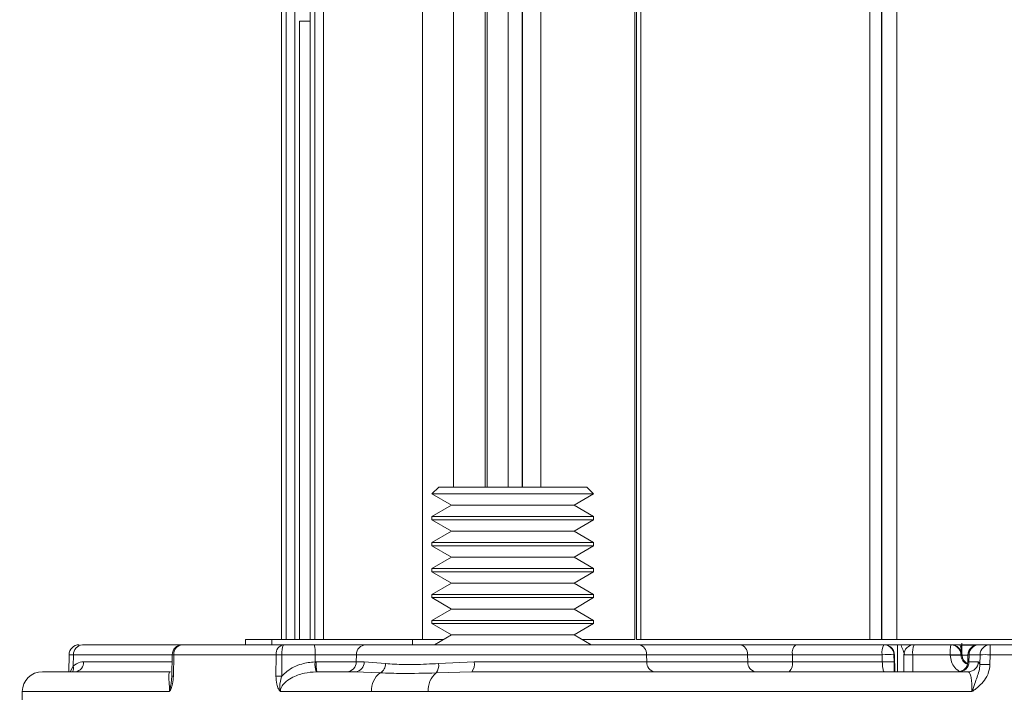
# Model space of a CAD drawing. Units: inches. Extents: x 0.4 to 16.6, y 0.4 to 10.6.
# Drawn here: x 9 to 9.2, y 6.3 to 6.4 of the extents above; entities that cross this region are included whole.
import ezdxf

# ---------------------------------------------------------------- set-up
doc = ezdxf.new("R2010")
doc.units = ezdxf.units.IN
doc.header["$MEASUREMENT"] = 0

msp = doc.modelspace()

# ---------------------------------------------------------------- linework, layer by layer
at = {"linetype": 'Continuous', "lineweight": 0}
for p, q in [((9.019415861485058, 6.456922682171228), (9.019415861485058, 6.295047682171228)), ((9.019431902076446, 6.456922682171228), (9.019431902076446, 6.295047682171228)), ((9.020279991389863, 6.295047682171228), (9.020279991389863, 6.456922682171228)), ((9.02189421195844, 6.456922682171228), (9.02189421195844, 6.295047682171228)), ((9.024742913173585, 6.456922682171228), (9.024742913173585, 6.295047682171228)), ((9.024758953764975, 6.456922682171228), (9.024758953764975, 6.295047682171228)), ((9.025607043078391, 6.295047682171228), (9.025607043078391, 6.456922682171228)), ((9.027221263646966, 6.456922682171228), (9.027221263646966, 6.295047682171228)), ((9.045570540869642, 6.295047682171228), (9.045570540869642, 6.456922682171228)), ((9.0513272963558, 6.456922682171228), (9.0513272963558, 6.323264413980858)), ((9.057234714948219, 6.456922682171228), (9.057234714948219, 6.323264413980858)), ((9.057591043798208, 6.456922682171228), (9.057591043798208, 6.323264413980858)), ((9.061459209332105, 6.323264413980858), (9.061459209332105, 6.456922682171228)), ((9.064055893827629, 6.456922682171228), (9.064055893827629, 6.323264413980858)), ((9.064120622671135, 6.323264413980858), (9.064120622671135, 6.456922682171228)), ((9.067520158938807, 6.456922682171228), (9.067520158938807, 6.323264413980858)), ((9.085006074759574, 6.295047682171228), (9.085006074759574, 6.456922682171228)), ((9.085296392795051, 6.456922682171228), (9.085296392795051, 6.295047682171228)), ((9.08612041627582, 6.456922682171228), (9.08612041627582, 6.295047682171228)), ((9.12858589466698, 6.295047682171228), (9.12858589466698, 6.456922682171228)), ((9.130771270329355, 6.456922682171228), (9.130771270329355, 6.295047682171228)), ((9.130788929483339, 6.295047682171228), (9.130788929483339, 6.456922682171228)), ((9.133607034337093, 6.456922682171228), (9.133607034337093, 6.295047682171228)), ((9.02274590666078, 6.409703973650036), (9.02274590666078, 6.295047682171228)), ((9.02274590666078, 6.409703973650036), (9.024742913173585, 6.409703973650036)), ((9.04859005263579, 6.323264413980858), (9.04734005263579, 6.322014413980859)), ((9.04859005263579, 6.323264413980858), (9.073248661064794, 6.323264413980858)), ((9.073248661064794, 6.323264413980858), (9.07609005263579, 6.323264413980858)), ((9.077340052635789, 6.322014413980859), (9.07609005263579, 6.323264413980858)), ((9.04734005263579, 6.322014413980859), (9.050983188348825, 6.319911048596244)), ((9.077340052635789, 6.322014413980859), (9.04734005263579, 6.322014413980859)), ((9.073696916922755, 6.319911048596244), (9.077340052635789, 6.322014413980859)), ((9.050983188348825, 6.319911048596244), (9.04734005263579, 6.317807683211628)), ((9.050983188348825, 6.319911048596244), (9.073696916922755, 6.319911048596244)), ((9.077340052635789, 6.317807683211628), (9.073696916922755, 6.319911048596244)), ((9.04734005263579, 6.317807683211628), (9.04734005263579, 6.317206721673167)), ((9.074240352740157, 6.317807683211628), (9.04734005263579, 6.317807683211628)), ((9.04734005263579, 6.317206721673167), (9.050983188348825, 6.31510335628855)), ((9.04734005263579, 6.317206721673167), (9.077340052635789, 6.317206721673167)), ((9.073696916922755, 6.31510335628855), (9.077340052635789, 6.317206721673167)), ((9.077340052635789, 6.317807683211628), (9.074240352740157, 6.317807683211628)), ((9.077340052635789, 6.317206721673167), (9.077340052635789, 6.317807683211628)), ((9.050983188348825, 6.31510335628855), (9.04734005263579, 6.312999990903935)), ((9.050983188348825, 6.31510335628855), (9.073696916922755, 6.31510335628855)), ((9.077340052635789, 6.312999990903935), (9.073696916922755, 6.31510335628855)), ((9.04734005263579, 6.312999990903935), (9.04734005263579, 6.312399029365474)), ((9.074240352740157, 6.312999990903935), (9.04734005263579, 6.312999990903935)), ((9.077340052635789, 6.312999990903935), (9.074240352740157, 6.312999990903935)), ((9.077340052635789, 6.312399029365474), (9.077340052635789, 6.312999990903935)), ((9.04734005263579, 6.312399029365474), (9.050983188348825, 6.310295663980859)), ((9.04734005263579, 6.312399029365474), (9.077340052635789, 6.312399029365474)), ((9.073696916922755, 6.310295663980859), (9.077340052635789, 6.312399029365474)), ((9.050983188348825, 6.310295663980859), (9.04734005263579, 6.308192298596244)), ((9.050983188348825, 6.310295663980859), (9.073696916922755, 6.310295663980859)), ((9.077340052635789, 6.308192298596244), (9.073696916922755, 6.310295663980859)), ((9.04734005263579, 6.308192298596244), (9.04734005263579, 6.307591337057782)), ((9.074240352740157, 6.308192298596244), (9.04734005263579, 6.308192298596244)), ((9.04734005263579, 6.307591337057782), (9.050983188348825, 6.305487971673167)), ((9.04734005263579, 6.307591337057782), (9.077340052635789, 6.307591337057782)), ((9.073696916922755, 6.305487971673167), (9.077340052635789, 6.307591337057782)), ((9.077340052635789, 6.308192298596244), (9.074240352740157, 6.308192298596244)), ((9.077340052635789, 6.307591337057782), (9.077340052635789, 6.308192298596244)), ((9.050983188348825, 6.305487971673167), (9.04734005263579, 6.30338460628855)), ((9.050983188348825, 6.305487971673167), (9.073696916922755, 6.305487971673167)), ((9.077340052635789, 6.30338460628855), (9.073696916922755, 6.305487971673167)), ((9.04734005263579, 6.30338460628855), (9.04734005263579, 6.302783644750089)), ((9.074240352740157, 6.30338460628855), (9.04734005263579, 6.30338460628855)), ((9.04734005263579, 6.302783644750089), (9.050983188348825, 6.300680279365474)), ((9.04734005263579, 6.302783644750089), (9.077340052635789, 6.302783644750089)), ((9.073696916922755, 6.300680279365474), (9.077340052635789, 6.302783644750089)), ((9.077340052635789, 6.30338460628855), (9.074240352740157, 6.30338460628855)), ((9.077340052635789, 6.302783644750089), (9.077340052635789, 6.30338460628855)), ((9.050983188348825, 6.300680279365474), (9.04734005263579, 6.298576913980859)), ((9.050983188348825, 6.300680279365474), (9.073696916922755, 6.300680279365474)), ((9.077340052635789, 6.298576913980859), (9.073696916922755, 6.300680279365474)), ((9.04734005263579, 6.298576913980859), (9.04734005263579, 6.297975952442397)), ((9.074240352740157, 6.298576913980859), (9.04734005263579, 6.298576913980859)), ((9.077340052635789, 6.298576913980859), (9.074240352740157, 6.298576913980859)), ((9.077340052635789, 6.297975952442397), (9.077340052635789, 6.298576913980859)), ((9.04734005263579, 6.297975952442397), (9.050983188348825, 6.295872587057782)), ((9.04734005263579, 6.297975952442397), (9.077340052635789, 6.297975952442397)), ((9.073696916922755, 6.295872587057782), (9.077340052635789, 6.297975952442397)), ((9.01273100738048, 6.295047682171228), (9.01273100738048, 6.294047682171228)), ((9.017628519865225, 6.295047682171228), (9.01273100738048, 6.295047682171228)), ((9.017628519865225, 6.295047682171228), (9.017628519865225, 6.294047682171228)), ((9.0255247168776, 6.295047682171228), (9.017628519865225, 6.295047682171228)), ((9.025607043078391, 6.295047682171228), (9.0255247168776, 6.295047682171228)), ((9.027221263646966, 6.295047682171228), (9.025607043078391, 6.295047682171228)), ((9.032660528921454, 6.295047682171228), (9.027221263646966, 6.295047682171228)), ((9.043714719887525, 6.295047682171228), (9.032660528921454, 6.295047682171228)), ((9.043714719887525, 6.295047682171228), (9.043714719887525, 6.294047682171228)), ((9.049554411173903, 6.295047682171228), (9.043714719887525, 6.295047682171228)), ((9.050983188348825, 6.295872587057782), (9.04781886475807, 6.294045663980857)), ((9.050983188348825, 6.295872587057782), (9.073696916922755, 6.295872587057782)), ((9.076861240513507, 6.294045663980857), (9.073696916922755, 6.295872587057782)), ((9.085006074759574, 6.295047682171228), (9.075172946862036, 6.295047682171228)), ((9.08612041627582, 6.295047682171228), (9.085296392795051, 6.295047682171228)), ((9.12858589466698, 6.295047682171228), (9.08612041627582, 6.295047682171228)), ((9.130771270329355, 6.295047682171228), (9.12858589466698, 6.295047682171228)), ((9.130786141151061, 6.295047682171228), (9.130771270329355, 6.295047682171228)), ((9.15995115546575, 6.295047682171228), (9.130788929483339, 6.295047682171228)), ((8.98251669989097, 6.294045663980857), (9.001018685721691, 6.294045663980857)), ((9.001018685721691, 6.294045663980857), (9.019811547223242, 6.294045663980857)), ((9.017628519865225, 6.294047682171228), (9.01273100738048, 6.294047682171228)), ((9.025048256496271, 6.294047682171228), (9.017628519865225, 6.294047682171228)), ((9.019811547223242, 6.294045663980857), (9.025478886609594, 6.294045663980857)), ((9.021171903174917, 6.294047682171228), (9.021168407566655, 6.294045663980857)), ((9.02274590666078, 6.294047682171228), (9.02274590666078, 6.294045663980857)), ((9.035064802725733, 6.294045663980857), (9.085670545477038, 6.294045663980857)), ((9.181457686682553, 6.294047682171228), (9.076857744905245, 6.294047682171228)), ((9.085670545477038, 6.294045663980857), (9.104422657100308, 6.294045663980857)), ((9.104422657100308, 6.294045663980857), (9.11482386468986, 6.294045663980857)), ((9.11482386468986, 6.294045663980857), (9.131185453994725, 6.294045663980857)), ((9.131185453994725, 6.294045663980857), (9.131260298643044, 6.294045663980857)), ((9.133697102671995, 6.289045663980858), (9.133697102671995, 6.294047682171228)), ((9.145576212761979, 6.29404768217189), (9.14560835202581, 6.292205405433861)), ((9.145625863640236, 6.294333853431712), (9.145664084234223, 6.292142905433542)), ((9.14563194612224, 6.293985182171228), (9.14818846329437, 6.293985182171228)), ((9.148660849510101, 6.294045663980857), (9.1488528710279, 6.294045663980857)), ((9.1488528710279, 6.294045663980857), (9.150881287000939, 6.294045663980857)), ((9.150881287000939, 6.294045663980857), (9.195387578579373, 6.294045663980857)), ((8.980017329470162, 6.292207330379531), (8.979957723988935, 6.289045663980858)), ((8.980850367123775, 6.292203387242927), (8.980807528960064, 6.29009881429566)), ((8.999076914024442, 6.292203387242927), (8.980850367123775, 6.292203387242927)), ((8.99914416318006, 6.292204391144606), (8.999072605633478, 6.288230366020713)), ((8.999437471446539, 6.292203387242927), (8.999365846182073, 6.288229371956354)), ((9.018429483690898, 6.292203387242927), (8.999437471446539, 6.292203387242927)), ((9.018394847723568, 6.288229371956354), (9.018429483690898, 6.292203387242927)), ((9.019516582642002, 6.292203387242927), (9.019479784048029, 6.288229371956354)), ((9.0256572819625, 6.292203387242927), (9.019516582642002, 6.292203387242927)), ((9.025646407613948, 6.290886668990876), (9.0256572819625, 6.292203387242927)), ((9.033326014855412, 6.292203387242927), (9.03330989202257, 6.290887940718788)), ((9.087157856430915, 6.292203387242927), (9.033326014855412, 6.292203387242927)), ((9.087157856430915, 6.292203387242927), (9.087176072779194, 6.290887940718788)), ((9.105909968054187, 6.292203387242927), (9.087157856430915, 6.292203387242927)), ((9.105909968054187, 6.292203387242927), (9.105928184402465, 6.290887940718788)), ((9.114224028284367, 6.292203387242927), (9.105909968054187, 6.292203387242927)), ((9.114224028284367, 6.292203387242927), (9.114216681583367, 6.290887940718788)), ((9.13086280913471, 6.292203387242927), (9.114224028284367, 6.292203387242927)), ((9.130885985017736, 6.290887940718788), (9.13086280913471, 6.292203387242927)), ((9.133060097039763, 6.292203387242927), (9.133082821086587, 6.290887940718788)), ((9.133133231959148, 6.292203387242927), (9.133060097039763, 6.292203387242927)), ((9.133188755273624, 6.289045663980858), (9.133133231959148, 6.292203387242927)), ((9.136543155722743, 6.292172682171228), (9.134896340920768, 6.292172682171228)), ((9.134896340920768, 6.289045663980858), (9.134896340920768, 6.292172682171228)), ((9.143495840297225, 6.292172682171228), (9.136543155722743, 6.292172682171228)), ((9.136543155722743, 6.289045663980858), (9.136543155722743, 6.292172682171228)), ((9.143495840297229, 6.292172682171105), (9.143497001469438, 6.29210723564703)), ((9.145482719069797, 6.292205405432958), (9.145483860889133, 6.292139958909106)), ((9.145608352025821, 6.292205405433299), (9.14548271906979, 6.292205405433299)), ((9.145483860889133, 6.292139958909158), (9.145689853130376, 6.292139958909158)), ((9.145689801700565, 6.292142905433297), (9.145658694647262, 6.292451856305384)), ((9.145689801700565, 6.292142905433297), (9.145664084234227, 6.292142905433297)), ((9.145689801700565, 6.292142905433297), (9.145689853130376, 6.292139958909158)), ((9.146785079367769, 6.292142905433297), (9.145689801700565, 6.292142905433297)), ((9.145689853130376, 6.292139958909158), (9.146785027936, 6.292139958909158)), ((9.146786135081683, 6.292203387242927), (9.146763173877195, 6.290887940718788)), ((9.146994195041303, 6.292203387242927), (9.146786135081683, 6.292203387242927)), ((9.146994195041303, 6.292203387242927), (9.146971430273101, 6.290887940718788)), ((9.14902261101434, 6.292203387242927), (9.146994195041303, 6.292203387242927)), ((9.148994946233227, 6.290395279865021), (9.14902261101434, 6.292203387242927)), ((9.150888188956054, 6.292203387242927), (9.15086022982834, 6.290395279865018)), ((9.195866120312536, 6.292203387242927), (9.150888188956054, 6.292203387242927)), ((8.98024289528004, 6.289045663980858), (8.980807528960064, 6.29009881429566)), ((8.982715160552443, 6.290887940718788), (8.999109927894846, 6.290887940718788)), ((9.025646407613948, 6.290886668990876), (9.025854371665618, 6.290887274460727)), ((9.03330989202257, 6.290887940718788), (9.03475591542417, 6.290887940718788)), ((9.03475591542417, 6.290887940718788), (9.03874176625896, 6.290566530920832)), ((9.048570247699635, 6.290566530920832), (9.05518085072876, 6.290887940718788)), ((9.05518085072876, 6.290887940718788), (9.087176072779194, 6.290887940718788)), ((9.087176072779194, 6.290887940718788), (9.105928184402465, 6.290887940718788)), ((9.105928184402465, 6.290887940718788), (9.114216681583367, 6.290887940718788)), ((9.114216681583367, 6.290887940718788), (9.130885985017736, 6.290887940718788)), ((9.146763173877195, 6.290887940718788), (9.146971430273101, 6.290887940718788)), ((9.146971430273101, 6.290887940718788), (9.148699775136498, 6.290887940718788)), ((8.975077823360964, 6.289045663980858), (8.998828801800471, 6.289045663980858)), ((9.025979779357636, 6.289045663980858), (9.025852095188794, 6.28904481616225)), ((9.025979779357636, 6.289045663980858), (9.033104032828199, 6.289045663980858)), ((9.03772725942008, 6.28883139078222), (9.033104032828199, 6.289045663980858)), ((9.054752120225409, 6.289045663980858), (9.048107454830122, 6.28883139078222)), ((9.054752120225409, 6.289045663980858), (9.1468410991499, 6.289045663980858)), ((8.971328394504129, 6.285361110504997), (8.97085928963418, 6.258486110504998)), ((8.998651680594326, 6.285361110504997), (8.971328394504129, 6.285361110504997)), ((9.036132863859185, 6.285361110504997), (9.019211296611601, 6.285361110504997)), ((9.147514260473972, 6.285361110504997), (9.046660168039722, 6.285361110504997))]:
    msp.add_line(p, q, dxfattribs=at)
at = {"linetype": 'Continuous', "lineweight": 0, "flags": 128}
msp.add_lwpolyline([(9.136583677560816, 6.294047682171228), (9.136471290473398, 6.29402718944222), (9.136401012406631, 6.294010761240869)], dxfattribs=at)
at = {"linetype": 'Continuous', "lineweight": 0}
for centre, radius, start, end in [((8.981891556553245, 6.292170665043912), 0.001874998936939475, 89.999650949508, 179.398088704661), ((8.982624831093739, 6.292273125287743), 0.001775833825446087, 93.4909214406128, 182.2506178836979), ((9.001018685721691, 6.292170663980857), 0.001875000000000916, 90, 178.9692630437703), ((9.001175326177213, 6.292311509095168), 0.001741214920640847, 95.16133107691523, 183.5601084008449), ((9.020095026278694, 6.292393454193189), 0.001676352456181769, 99.73576768965046, 186.5102672843879), ((9.02264904478369, 6.29264660429114), 0.003163662501110838, 153.753886169864, 188.0534121165315), ((9.020711748457076, 6.292654266325541), 0.004966044059451278, 354.7908048128863, 16.27108534571372), ((9.035133780251252, 6.292238866644325), 0.001808113523627048, 92.18630096069502, 181.1243488902877), ((9.085456707774304, 6.292351520088307), 0.001707586042275767, 355.0233439439176, 82.80607333512471), ((9.10420881939757, 6.292351520088304), 0.001707586042279456, 355.0233439440221, 82.80607333501763), ((9.116108127040564, 6.292608724077154), 0.001927206805790575, 131.7886923922455, 192.1413094281143), ((9.133766579153322, 6.292644230442277), 0.002937043249154593, 151.5000527649682, 188.6325837777385), ((9.131185419132352, 6.292170701144872), 0.001874962836309321, 0.9988839791064651, 89.99893466325197), ((9.136771269526514, 6.292172682171228), 0.001875000000001847, 90, 179.9999999999864), ((9.140567169900896, 6.292634494050228), 0.00405042717717095, 159.5800404158463, 186.546849548657), ((9.151410912560356, 6.29263975259009), 0.007928841258769423, 169.7717104747179, 183.3771221440225), ((9.143608041162382, 6.292172719335247), 0.001874962836305692, 0.9988839789726719, 89.99893466325197), ((9.148660849510101, 6.292170663980857), 0.001875000000000071, 90, 178.9999999999752), ((9.148860737562375, 6.292178978444934), 0.001866702111315081, 90.24145285748038, 179.250785138369), ((9.150889153535411, 6.292178978444935), 0.001866702111314694, 90.241452857426, 179.2507851383963), ((9.026540450828024, 6.292658678830482), 0.1243485716362952, 359.7902159682502, 0.6390909216971514), ((8.999260668034275, 6.283431213599246), 0.00877395520170258, 88.84535824611075, 90.76196041308629), ((9.01897303316645, 6.216606473546967), 0.07559886775863046, 89.5880446340225, 90.41195536597749), ((9.131961453087236, 6.263839690004779), 0.02838496678792735, 87.78180508039088, 92.21819491960555), ((9.152619317196175, 5.798552470554564), 0.4937045180542766, 90.82825086491712, 91.0588650871073), ((9.152621850699985, 5.798407920774941), 0.4937836331620439, 90.82827965132543, 91.05885467864968), ((9.147564571034588, 6.292172664119065), 0.001875003160297718, 180.9994465978081, 243.0856160959796), ((9.149955399985195, 6.256753790924641), 0.03546186648209035, 88.49271791032676, 91.50728208966751), ((8.979288171589543, 6.289797421169545), 0.001548962438481079, 330.9659364253959, 11.22003912909304), ((8.981001272942331, 6.290753943072329), 0.001719117828816274, 276.4372829301386, 4.470487674537203), ((9.030793604216182, 6.290529067007822), 0.005159603864671737, 176.0257562316793, 196.7183698704094), ((9.032789125636542, 6.290434433513467), 0.006949523549191192, 176.2638774955504, 191.5274071657822), ((9.031502272832915, 6.290852311722673), 0.001807970287414813, 272.1916630762253, 1.129179651029662), ((9.032987867787716, 6.29081154463638), 0.001769697377005837, 273.7636692094206, 2.474170903334409), ((9.03675734114947, 6.290562637939277), 0.001984428928050437, 299.2594033429613, 0.1124008788003876), ((9.046296908498668, 6.290243583462187), 0.002296163361718093, 322.0464274344085, 8.085261116051303), ((9.052855071558561, 6.290458165853163), 0.002365154367828142, 323.3294185476554, 10.46944399793556), ((9.088877221435808, 6.29073980787341), 0.001707586042278633, 175.0233439439864, 262.8060733350776), ((9.10762933305908, 6.29073980787341), 0.001707586042279077, 175.0233439439864, 262.8060733349593), ((9.11233258282717, 6.290482603884558), 0.001927206805790435, 311.7886923923209, 12.14130942819096), ((9.131984403052162, 6.262524649883336), 0.02838455194634493, 87.78222901518451, 92.21777098481552), ((9.144888459448776, 6.290920663980857), 0.001875000000001215, 270.0000000000008, 359.0000000000312), ((9.145104887752026, 6.290912349516784), 0.001866702111318641, 270.2414528575353, 359.2507851382894), ((9.146833232615423, 6.290912349516784), 0.001866702111318641, 270.2414528575353, 359.2507851382894), ((9.149927588030732, 6.254947098756272), 0.0354604478911523, 88.49289547758485, 91.50710452224861), ((8.975077823360964, 6.285295663980857), 0.003750000000000686, 90, 179.0000000000028), ((8.999192832019077, 6.279833305612229), 0.008397848769509287, 88.81949734942121, 90.82049135957797), ((9.018937315885799, 6.212644823389581), 0.0755864951810174, 89.58879687489173, 90.4112031251083), ((9.04012113326373, 6.285630135510099), 0.003997332522645126, 126.7888547238972, 183.8589877638468), ((9.050802452995713, 6.285670499875141), 0.00415382311118253, 130.4511468729956, 184.2715195592089)]:
    msp.add_arc(centre, radius, start, end, dxfattribs=at)
for points, knots in [([(9.025478886609594, 6.294045663980857), (9.02632817442676, 6.294045663980857), (9.028233436057086, 6.294045663980857), (9.031048305861834, 6.294045663980857), (9.033593943411924, 6.294045663980857), (9.03457451703669, 6.294045663980857), (9.035064802725733, 6.294045663980857)], [0, 0, 0, 0, 0.2114020954451153, 0.4742518294517064, 0.7371265170196563, 1, 1, 1, 1]), ([(9.133133231959148, 6.292203387242927), (9.133124186295202, 6.292323586197838), (9.133099364534049, 6.292653418233082), (9.132887536137563, 6.293168252003507), (9.132464725823247, 6.293652137812144), (9.131898474182911, 6.293982315340521), (9.131472820797665, 6.294024567920768), (9.131260298643044, 6.294045663980857)], [0, 0, 0, 0, 0.1240246437501311, 0.3403299196621696, 0.559414260093636, 0.7800223515534667, 1, 1, 1, 1]), ([(9.134994644394995, 6.29221467085381), (9.134987376101165, 6.292269298783412), (9.134969227068854, 6.292405705494892), (9.134778007739698, 6.29295326251076), (9.134544044727749, 6.293522568249755), (9.134356709459674, 6.293968118474776), (9.134323256247068, 6.294047682171228)], [0, 0, 0, 0, 0.1639301760102953, 0.4093359639490983, 0.8945227464143539, 1, 1, 1, 1]), ([(9.145608352025821, 6.292205405433299), (9.14560824637464, 6.292208304667786), (9.145601260591388, 6.292400005544565), (9.14552234432714, 6.292815480985879), (9.145216847919562, 6.293359413666412), (9.144742995695037, 6.293769013402277), (9.1443162466077, 6.293956011982261), (9.143984181110847, 6.294033343579684), (9.143808817444198, 6.294042223672479), (9.143701023260371, 6.294047682171228)], [0, 0, 0, 0, 0.00397239322616855, 0.2626594253191399, 0.5703420886618094, 0.770821330541089, 0.8926145664581904, 0.933991314252662, 1, 1, 1, 1]), ([(9.14528107251985, 6.294047682171228), (9.145360364447805, 6.293816939601684), (9.145563945043886, 6.293224512212661), (9.145599482588548, 6.292594390155021), (9.14560821988511, 6.292211200695816), (9.145608352025821, 6.292205405433299)], [0, 0, 0, 0, 0.3858691297459956, 0.9907120367540939, 1, 1, 1, 1]), ([(8.980850367123775, 6.292203387242924), (8.980785738536119, 6.292203642145142), (8.98035599807124, 6.292205337088541), (8.979924126673371, 6.292206931447548), (8.980079870629412, 6.292205814298568), (8.98010885740567, 6.292205606376872)], [0, 0, 0, 0, 0.1259241914563452, 0.837318631557846, 0.9999999999999999, 0.9999999999999999, 0.9999999999999999, 0.9999999999999999]), ([(9.033326014855412, 6.292203387242927), (9.032933817806343, 6.292205775911615), (9.032149431809131, 6.29221055319965), (9.030112916208013, 6.292212178361213), (9.027860959610893, 6.292209784073243), (9.026336730728046, 6.292205359545208), (9.0256572819625, 6.292203387242921)], [0, 0, 0, 0, 0.2628765633044922, 0.5257476968323553, 0.7885946490248648, 1, 1, 1, 1]), ([(9.143497001469438, 6.292107235647088), (9.143546701805494, 6.291693375426996), (9.143646087465058, 6.290865779997975), (9.14425999309308, 6.289790321350183), (9.14488208597419, 6.289315978379619), (9.145173111158762, 6.289094073010261)], [0, 0, 0, 0, 0.3474052382044699, 0.6947055387255104, 1, 1, 1, 1]), ([(9.145483860889133, 6.292139958909158), (9.145493680422799, 6.292013309810351), (9.14551982834695, 6.291676062529364), (9.145740941922357, 6.29116326277373), (9.146139972683638, 6.290690569347138), (9.146497850055308, 6.290522075717051), (9.146663894233981, 6.290443899814818)], [0, 0, 0, 0, 0.1734113307282052, 0.4617679899134246, 0.7502767732047569, 1, 1, 1, 1]), ([(8.980807528960064, 6.29009881429566), (8.981215033029509, 6.290402878653481), (8.981788740374158, 6.290830957704483), (8.982507062352855, 6.290875140843567), (8.982715160552443, 6.290887940718788)], [0, 0, 0, 0, 0.7102995512345657, 1, 1, 1, 1]), ([(9.019479784048029, 6.288229371956354), (9.019803898479509, 6.288539127735622), (9.020852985926842, 6.289541739369675), (9.022980864394764, 6.290593175702016), (9.024814901123236, 6.290795114829267), (9.025646407613948, 6.290886668990876)], [0, 0, 0, 0, 0.196387071356263, 0.635661949504465, 1, 1, 1, 1]), ([(9.025854371665618, 6.290887274460727), (9.026631537362757, 6.290885160528803), (9.02825510769275, 6.29088074433138), (9.03053624309923, 6.290879164215048), (9.032328744829465, 6.290881563230845), (9.03300780330945, 6.290885977132549), (9.03330989202257, 6.290887940718788)], [0, 0, 0, 0, 0.2468679907625553, 0.5157298459052667, 0.7845656125867883, 1, 1, 1, 1]), ([(9.03874176625896, 6.290566530920824), (9.039275134411724, 6.290525562621096), (9.040925141278263, 6.29039882469062), (9.044123736219435, 6.290345400330795), (9.047074042362018, 6.290492122753753), (9.048570247699635, 6.290566530920827)], [0, 0, 0, 0, 0.1905581350699713, 0.5895031972043386, 1, 1, 1, 1]), ([(9.130885985017736, 6.290887940718788), (9.130897290445903, 6.290678715632302), (9.130920019854972, 6.290258071450777), (9.130991700732631, 6.289706447176319), (9.131080420490616, 6.289291772451301), (9.131167294586318, 6.289075912405981), (9.131219137358086, 6.2890541190328), (9.131239250505535, 6.289045663980858)], [0, 0, 0, 0, 0.2099538770388826, 0.4221094049876851, 0.6386020818475238, 0.8597904902196364, 1, 1, 1, 1]), ([(9.13310979854788, 6.289045663980858), (9.133107467571898, 6.289245500849428), (9.133101037840495, 6.289796728060698), (9.133089912895706, 6.290463130024382), (9.133082821086587, 6.290887940718788)], [0, 0, 0, 0, 0.3625308484140999, 1, 1, 1, 1]), ([(9.15086022982834, 6.290395279865018), (9.150799118918828, 6.289854770453797), (9.15072646699441, 6.289212183897548), (9.150273511146489, 6.288118003085931), (9.149677647625412, 6.287185542518812), (9.148803499457609, 6.286329452711653), (9.148093321496086, 6.285767115070321), (9.147714165898819, 6.285498129564075), (9.147519542396699, 6.285364730837375), (9.147514260473972, 6.285361110504997)], [0, 0, 0, 0, 0.2571333657438874, 0.3056939260623588, 0.564554246813417, 0.7781064580642225, 0.8873302243123526, 0.9969422344044869, 1, 1, 1, 1]), ([(9.147514260473972, 6.285361110504997), (9.147516549063813, 6.285367347868461), (9.147613830682381, 6.285632480922285), (9.147795118843536, 6.28614095863528), (9.148114737894442, 6.28704147952033), (9.148474061164148, 6.288050441242626), (9.148891656366994, 6.289174723815012), (9.148960852106011, 6.289992396264156), (9.148994946233227, 6.290395279865022)], [0, 0, 0, 0, 0.003578812097717834, 0.1521253949859412, 0.290748653224877, 0.5298545752866586, 0.7683499280948951, 1, 1, 1, 1]), ([(9.148699775136498, 6.290887940718788), (9.148783155935007, 6.290832624474055), (9.148886687756958, 6.290763939696466), (9.148977308224607, 6.290455343755709), (9.148994946233227, 6.290395279865021)], [0, 0, 0, 0, 0.805363963827921, 1, 1, 1, 1]), ([(8.998646372888278, 6.286086824938085), (8.998645178350552, 6.286121023674407), (8.998633004461473, 6.28646955316276), (8.998582747631866, 6.287164163174646), (8.998502929209977, 6.288107830940309), (8.998508366831247, 6.288868173313668), (8.998726333801802, 6.288988906400705), (8.998828801800471, 6.289045663980858)], [0, 0, 0, 0, 0.0147792337336881, 0.1506195645048548, 0.3505746177863078, 0.6946999858237582, 0.9999999999999999, 0.9999999999999999, 0.9999999999999999, 0.9999999999999999]), ([(8.999365846182073, 6.288229371956354), (8.999337349214446, 6.287754506584542), (8.999288108278835, 6.286933969624148), (8.99900788708663, 6.285956060515125), (8.99877103692804, 6.28551600170712), (8.998654517847575, 6.285364792467677), (8.998651680594326, 6.285361110504997)], [0, 0, 0, 0, 0.4376831759193435, 0.756288506390992, 0.9940655966040487, 1, 1, 1, 1]), ([(8.998651680594326, 6.285361110504997), (8.998652958929528, 6.285367375721941), (8.998706927380253, 6.28563187915716), (8.998828256377646, 6.286203685375272), (8.998972397180408, 6.286980877159064), (8.999012264863428, 6.287468740481327), (8.99902789848475, 6.287660050079949)], [0, 0, 0, 0, 0.008449715050472557, 0.3567280554333506, 0.7477488224570422, 1, 1, 1, 1]), ([(8.999064761432233, 6.28823081190337), (8.999066174197136, 6.288078818929676), (8.999067987840055, 6.28788369730695), (8.999039740355062, 6.287699996043337), (8.999033496680735, 6.287659391689935)], [0, 0, 0, 0, 0.7789653015908462, 1, 1, 1, 1]), ([(9.019211296611601, 6.285361110504997), (9.019207776509983, 6.285364792475173), (9.019068342914293, 6.285510637793453), (9.018794468285003, 6.285923535137234), (9.018458061381137, 6.286889325510812), (9.018418852672486, 6.287720498594002), (9.018394847723568, 6.288229371956354)], [0, 0, 0, 0, 0.005935361031679065, 0.2351036476187847, 0.5317035806875179, 1, 1, 1, 1]), ([(9.019479784048029, 6.288229371956354), (9.019358442294129, 6.287821639990594), (9.019154454764797, 6.287136202095956), (9.019096756268892, 6.286167423281377), (9.019151611113092, 6.285623423400375), (9.019209871062678, 6.285367375676181), (9.019211296611601, 6.285361110504997)], [0, 0, 0, 0, 0.4303880848699795, 0.7235250790787375, 0.9932350005718723, 0.9999999999999999, 0.9999999999999999, 0.9999999999999999, 0.9999999999999999]), ([(9.025852095188794, 6.28904481616225), (9.025116366876954, 6.288984528517182), (9.023504794303006, 6.288852471732393), (9.02152538994575, 6.288108261011817), (9.020116782878112, 6.287163692136848), (9.019444972175362, 6.286345544800057), (9.019245793570258, 6.285763350760324), (9.019213927129826, 6.285477350815441), (9.019211951145484, 6.285390033787554), (9.019211296611601, 6.285361110504997)], [0, 0, 0, 0, 0.2674560047425963, 0.5858477308037489, 0.7708501760230781, 0.8965323877984172, 0.9685400312347914, 0.9895790593448764, 0.9999999999999999, 0.9999999999999999, 0.9999999999999999, 0.9999999999999999]), ([(9.048107454830122, 6.28883139078222), (9.045960628963808, 6.28877342793065), (9.042219136711928, 6.28867241016137), (9.039069619385755, 6.288783880753143), (9.03772725942008, 6.28883139078222)], [0, 0, 0, 0, 0.573788670879746, 1, 1, 1, 1]), ([(9.147514260473972, 6.285361110504997), (9.147516880428464, 6.285605307687828), (9.147524005837099, 6.286269443160472), (9.147463709483523, 6.287302536900119), (9.147315820924987, 6.288265909180367), (9.147101030422075, 6.288920488725803), (9.146927846784699, 6.289003888871535), (9.1468410991499, 6.289045663980858)], [0, 0, 0, 0, 0.1250027609023593, 0.3399661156260682, 0.5580399270492852, 0.7786223249199287, 1, 1, 1, 1]), ([(8.998651680594326, 6.285361110504997), (8.998652184307819, 6.285390072589347), (8.998656517274473, 6.285639205773102), (8.998651132062106, 6.285876827273019), (8.998646372888278, 6.286086824938085)], [0, 0, 0, 0, 0.116251411852131, 1, 1, 1, 1]), ([(9.046660168039722, 6.285361110504997), (9.046624771524867, 6.285361126518175), (9.04490144176231, 6.285361906142597), (9.04133414620131, 6.285433365818245), (9.037928699839085, 6.285386057947327), (9.036132863859185, 6.285361110504997)], [0, 0, 0, 0, 0.009814507589313922, 0.4778332867692384, 1, 1, 1, 1])]:
    msp.add_open_spline(points, degree=3, knots=knots, dxfattribs=at)

doc.saveas('drawing.dxf')
